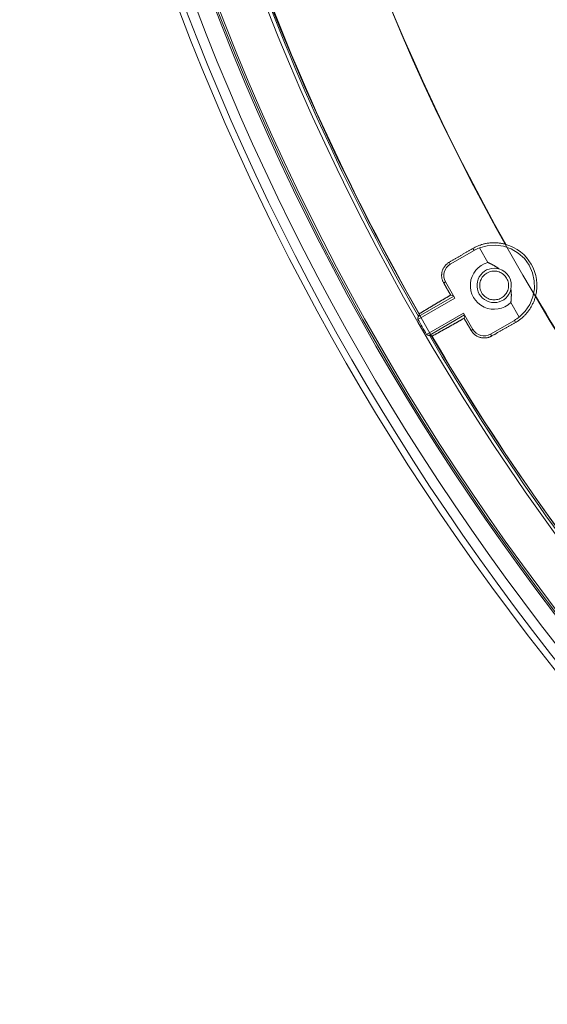
# Model space of a CAD drawing. Units: millimetres. Extents: x 17772 to 1611684, y 23298 to 77370.
# Drawn here: x 24174 to 24235, y 32889 to 33003 of the extents above; entities that cross this region are included whole.
import ezdxf

# ---------------------------------------------------------------- set-up
doc = ezdxf.new("R2010")
doc.units = ezdxf.units.MM
doc.header["$LTSCALE"] = 0.5
doc.layers.add('Unnamed [1]', color=5, linetype='Continuous', lineweight=0, true_color=0x0000ff)
doc.styles.get("Standard").update_dxf_attribs({"font": 'ARIALN.TTF'})

# ---------------------------------------------------------------- blocks, each defined once
blk = doc.blocks.new('*U127')
at = {"layer": 'Unnamed [1]', "color": 0, "linetype": 'Continuous', "lineweight": 0}
for p, q in [((-235.28, 154.63), (-232.53, 156.22)), ((-232.67, 156.45), (-232.53, 156.22)), ((-231.91, 156.51), (-230.94, 154.83)), ((-235.41, 154.85), (-235.28, 154.63)), ((-236.04, 152.46), (-235.83, 152.59)), ((-235.83, 152.59), (-234.74, 150.7)), ((-239.02, 148.23), (-234.74, 150.7)), ((-238.96, 148.56), (-234.87, 150.92)), ((-235.23, 151.06), (-234.89, 150.97)), ((-228.27, 150.2), (-227.3, 148.51)), ((-238.02, 146.5), (-233.74, 148.97)), ((-237.71, 146.39), (-233.62, 148.76)), ((-233.74, 148.97), (-232.66, 147.09)), ((-233.68, 148.37), (-233.59, 148.71)), ((-230.61, 146.54), (-227.86, 148.13)), ((-227.86, 148.13), (-227.73, 147.89)), ((-232.87, 146.96), (-232.66, 147.09)), ((-230.61, 146.54), (-230.49, 146.32))]:
    blk.add_line(p, q, dxfattribs=at)
for points in [[(-235.41, 154.85), (-235.34, 154.89), (-235.27, 154.93), (-235.21, 154.97), (-235.14, 155.01), (-235.07, 155.05), (-235, 155.09), (-234.93, 155.13), (-234.86, 155.17), (-234.8, 155.21), (-234.73, 155.25), (-234.66, 155.29), (-234.59, 155.33), (-234.52, 155.37), (-234.45, 155.41), (-234.38, 155.45), (-234.32, 155.49), (-234.25, 155.53), (-234.18, 155.57), (-234.11, 155.61), (-234.04, 155.65), (-233.97, 155.69), (-233.9, 155.73), (-233.84, 155.77), (-233.77, 155.81), (-233.7, 155.85), (-233.63, 155.89), (-233.56, 155.93), (-233.49, 155.97), (-233.42, 156.01), (-233.35, 156.05), (-233.29, 156.09), (-233.22, 156.13), (-233.15, 156.17), (-233.08, 156.21), (-233.01, 156.25), (-232.94, 156.29), (-232.87, 156.33), (-232.81, 156.37), (-232.74, 156.41), (-232.67, 156.45)], [(-232.67, 156.45), (-232.58, 156.5), (-232.5, 156.54), (-232.41, 156.59), (-232.32, 156.63), (-232.23, 156.67), (-232.14, 156.71), (-232.05, 156.75), (-231.96, 156.79), (-231.87, 156.82), (-231.77, 156.85), (-231.68, 156.89), (-231.59, 156.91), (-231.49, 156.94), (-231.4, 156.97), (-231.3, 156.99), (-231.2, 157.01), (-231.11, 157.03), (-231.01, 157.05), (-230.91, 157.06), (-230.81, 157.08), (-230.72, 157.09), (-230.62, 157.1), (-230.52, 157.1), (-230.42, 157.11), (-230.32, 157.11), (-230.22, 157.11), (-230.13, 157.11), (-230.03, 157.11), (-229.93, 157.11), (-229.83, 157.1), (-229.73, 157.09), (-229.64, 157.08), (-229.54, 157.07), (-229.44, 157.06), (-229.34, 157.04), (-229.25, 157.02), (-229.15, 157), (-229.05, 156.98), (-228.96, 156.96), (-228.86, 156.93)], [(-227.3, 148.51), (-226.62, 149.18), (-226.09, 149.96), (-225.72, 150.84), (-225.55, 151.77), (-225.56, 152.72), (-225.77, 153.64), (-226.16, 154.51), (-226.71, 155.27), (-227.41, 155.92), (-228.22, 156.4), (-229.12, 156.71), (-230.06, 156.84), (-231, 156.77), (-231.91, 156.51)], [(-236.04, 152.46), (-236.08, 152.52), (-236.11, 152.59), (-236.14, 152.65), (-236.16, 152.71), (-236.19, 152.78), (-236.21, 152.84), (-236.22, 152.91), (-236.24, 152.97), (-236.25, 153.04), (-236.26, 153.11), (-236.27, 153.18), (-236.28, 153.24), (-236.28, 153.31), (-236.28, 153.38), (-236.27, 153.45), (-236.27, 153.52), (-236.26, 153.58), (-236.25, 153.65), (-236.24, 153.72), (-236.22, 153.79), (-236.2, 153.85), (-236.18, 153.92), (-236.16, 153.98), (-236.13, 154.05), (-236.1, 154.11), (-236.07, 154.17), (-236.04, 154.23), (-236, 154.29), (-235.96, 154.34), (-235.92, 154.4), (-235.88, 154.45), (-235.83, 154.5), (-235.79, 154.55), (-235.74, 154.6), (-235.69, 154.65), (-235.64, 154.69), (-235.58, 154.74), (-235.53, 154.78), (-235.47, 154.81), (-235.41, 154.85)], [(-230.94, 154.83), (-230.91, 154.81), (-230.87, 154.8), (-230.84, 154.78), (-230.8, 154.77), (-230.77, 154.75), (-230.73, 154.74), (-230.7, 154.72), (-230.66, 154.7), (-230.63, 154.69), (-230.59, 154.67), (-230.56, 154.66), (-230.53, 154.64), (-230.49, 154.62), (-230.46, 154.6), (-230.42, 154.59), (-230.39, 154.57), (-230.36, 154.55), (-230.32, 154.53), (-230.29, 154.52), (-230.26, 154.5), (-230.22, 154.48), (-230.19, 154.46), (-230.16, 154.44), (-230.13, 154.42), (-230.09, 154.4), (-230.06, 154.38), (-230.03, 154.36), (-230, 154.34), (-229.97, 154.32), (-229.93, 154.3), (-229.9, 154.28), (-229.87, 154.26), (-229.84, 154.23), (-229.81, 154.21), (-229.78, 154.19), (-229.75, 154.17), (-229.72, 154.14), (-229.69, 154.12), (-229.66, 154.1), (-229.63, 154.08)], [(-235.23, 151.06), (-235.25, 151.09), (-235.27, 151.13), (-235.29, 151.16), (-235.31, 151.2), (-235.33, 151.23), (-235.35, 151.27), (-235.37, 151.3), (-235.39, 151.34), (-235.41, 151.37), (-235.43, 151.41), (-235.45, 151.44), (-235.47, 151.48), (-235.49, 151.51), (-235.51, 151.55), (-235.54, 151.58), (-235.56, 151.62), (-235.58, 151.65), (-235.6, 151.69), (-235.62, 151.72), (-235.64, 151.76), (-235.66, 151.79), (-235.68, 151.83), (-235.7, 151.87), (-235.72, 151.9), (-235.74, 151.94), (-235.76, 151.97), (-235.78, 152.01), (-235.8, 152.04), (-235.82, 152.08), (-235.84, 152.11), (-235.86, 152.15), (-235.88, 152.18), (-235.9, 152.22), (-235.92, 152.25), (-235.94, 152.29), (-235.96, 152.32), (-235.98, 152.36), (-236, 152.39), (-236.02, 152.43), (-236.04, 152.46)], [(-228.26, 151.72), (-228.26, 151.68), (-228.25, 151.64), (-228.25, 151.6), (-228.24, 151.56), (-228.24, 151.53), (-228.24, 151.49), (-228.23, 151.45), (-228.23, 151.41), (-228.23, 151.38), (-228.22, 151.34), (-228.22, 151.3), (-228.22, 151.26), (-228.22, 151.22), (-228.22, 151.19), (-228.22, 151.15), (-228.21, 151.11), (-228.21, 151.07), (-228.21, 151.03), (-228.21, 151), (-228.21, 150.96), (-228.22, 150.92), (-228.22, 150.88), (-228.22, 150.84), (-228.22, 150.81), (-228.22, 150.77), (-228.22, 150.73), (-228.22, 150.69), (-228.23, 150.66), (-228.23, 150.62), (-228.23, 150.58), (-228.23, 150.54), (-228.24, 150.5), (-228.24, 150.47), (-228.24, 150.43), (-228.25, 150.39), (-228.25, 150.35), (-228.26, 150.32), (-228.26, 150.28), (-228.27, 150.24), (-228.27, 150.2)], [(-238.86, 148.86), (-238.84, 148.9), (-238.82, 148.93), (-238.78, 148.95), (-238.74, 148.97), (-238.7, 148.99), (-238.65, 149.01), (-238.61, 149.04), (-238.57, 149.06), (-238.53, 149.09), (-238.49, 149.12), (-238.45, 149.14), (-238.41, 149.17), (-238.37, 149.2), (-238.33, 149.22), (-238.28, 149.25), (-238.24, 149.27), (-238.2, 149.3), (-238.16, 149.32), (-238.12, 149.34), (-238.07, 149.37), (-238.03, 149.39), (-237.99, 149.42), (-237.95, 149.44), (-237.91, 149.47), (-237.86, 149.49), (-237.82, 149.52), (-237.78, 149.54), (-237.74, 149.57), (-237.7, 149.59), (-237.65, 149.62), (-237.61, 149.64), (-237.57, 149.67), (-237.53, 149.69), (-237.49, 149.72), (-237.45, 149.74), (-237.4, 149.77), (-237.36, 149.79), (-237.32, 149.82), (-237.28, 149.84), (-237.24, 149.87), (-237.2, 149.89), (-237.16, 149.92), (-237.11, 149.94), (-237.07, 149.97), (-237.03, 149.99), (-236.99, 150.02), (-236.95, 150.04), (-236.91, 150.07), (-236.86, 150.09), (-236.82, 150.12), (-236.78, 150.14), (-236.74, 150.17), (-236.7, 150.19), (-236.66, 150.22), (-236.61, 150.24), (-236.57, 150.27), (-236.53, 150.29), (-236.49, 150.32), (-236.45, 150.34), (-236.4, 150.37), (-236.36, 150.39), (-236.32, 150.42), (-236.28, 150.44), (-236.24, 150.46), (-236.19, 150.49), (-236.15, 150.51), (-236.11, 150.54), (-236.07, 150.56), (-236.03, 150.59), (-235.99, 150.61), (-235.94, 150.64), (-235.9, 150.66), (-235.86, 150.69), (-235.82, 150.71), (-235.78, 150.74), (-235.73, 150.76), (-235.69, 150.78), (-235.65, 150.81), (-235.61, 150.83), (-235.57, 150.86), (-235.52, 150.88), (-235.48, 150.91), (-235.44, 150.93), (-235.4, 150.96), (-235.36, 150.98), (-235.31, 151.01), (-235.27, 151.03), (-235.23, 151.06)], [(-225.41, 150.95), (-225.43, 150.85), (-225.46, 150.76), (-225.49, 150.66), (-225.52, 150.57), (-225.55, 150.48), (-225.59, 150.39), (-225.63, 150.29), (-225.66, 150.2), (-225.7, 150.11), (-225.75, 150.03), (-225.79, 149.94), (-225.84, 149.85), (-225.88, 149.76), (-225.93, 149.68), (-225.98, 149.59), (-226.03, 149.51), (-226.09, 149.43), (-226.14, 149.35), (-226.2, 149.27), (-226.26, 149.19), (-226.32, 149.11), (-226.38, 149.03), (-226.45, 148.96), (-226.51, 148.88), (-226.58, 148.81), (-226.65, 148.74), (-226.71, 148.67), (-226.78, 148.6), (-226.86, 148.53), (-226.93, 148.47), (-227, 148.4), (-227.08, 148.34), (-227.16, 148.28), (-227.24, 148.22), (-227.31, 148.16), (-227.4, 148.1), (-227.48, 148.05), (-227.56, 148), (-227.64, 147.94), (-227.73, 147.89)], [(-239.02, 148.23), (-239.02, 148.24), (-239.03, 148.25), (-239.03, 148.25), (-239.03, 148.26), (-239.03, 148.27), (-239.04, 148.28), (-239.04, 148.29), (-239.04, 148.3), (-239.04, 148.31), (-239.04, 148.31), (-239.04, 148.32), (-239.04, 148.33), (-239.03, 148.34), (-239.03, 148.35), (-239.03, 148.36), (-239.03, 148.37), (-239.03, 148.38), (-239.03, 148.39), (-239.02, 148.39), (-239.02, 148.4), (-239.02, 148.41), (-239.02, 148.42), (-239.02, 148.43), (-239.01, 148.44), (-239.01, 148.45), (-239.01, 148.46), (-239.01, 148.47), (-239.01, 148.47), (-239, 148.48), (-239, 148.49), (-239, 148.5), (-239, 148.51), (-238.99, 148.51), (-238.99, 148.52), (-238.99, 148.53), (-238.98, 148.53), (-238.98, 148.54), (-238.97, 148.55), (-238.96, 148.55), (-238.96, 148.56)], [(-238.95, 148.56), (-238.94, 148.57), (-238.94, 148.58), (-238.94, 148.59), (-238.94, 148.59), (-238.94, 148.6), (-238.93, 148.61), (-238.93, 148.62), (-238.93, 148.62), (-238.93, 148.63), (-238.92, 148.64), (-238.92, 148.65), (-238.92, 148.65), (-238.92, 148.66), (-238.92, 148.67), (-238.91, 148.68), (-238.91, 148.68), (-238.91, 148.69), (-238.91, 148.7), (-238.91, 148.71), (-238.9, 148.71), (-238.9, 148.72), (-238.9, 148.73), (-238.9, 148.74), (-238.9, 148.74), (-238.89, 148.75), (-238.89, 148.76), (-238.89, 148.77), (-238.89, 148.77), (-238.89, 148.78), (-238.88, 148.79), (-238.88, 148.8), (-238.88, 148.8), (-238.88, 148.81), (-238.87, 148.82), (-238.87, 148.83), (-238.87, 148.83), (-238.87, 148.84), (-238.87, 148.85), (-238.86, 148.86), (-238.86, 148.86)], [(-233.68, 148.37), (-233.72, 148.35), (-233.77, 148.32), (-233.81, 148.3), (-233.85, 148.28), (-233.89, 148.25), (-233.93, 148.23), (-233.98, 148.2), (-234.02, 148.18), (-234.06, 148.16), (-234.1, 148.13), (-234.15, 148.11), (-234.19, 148.08), (-234.23, 148.06), (-234.27, 148.04), (-234.32, 148.01), (-234.36, 147.99), (-234.4, 147.96), (-234.44, 147.94), (-234.48, 147.92), (-234.53, 147.89), (-234.57, 147.87), (-234.61, 147.84), (-234.65, 147.82), (-234.7, 147.8), (-234.74, 147.77), (-234.78, 147.75), (-234.82, 147.72), (-234.87, 147.7), (-234.91, 147.68), (-234.95, 147.65), (-234.99, 147.63), (-235.03, 147.61), (-235.08, 147.58), (-235.12, 147.56), (-235.16, 147.53), (-235.2, 147.51), (-235.25, 147.49), (-235.29, 147.46), (-235.33, 147.44), (-235.37, 147.42), (-235.42, 147.39), (-235.46, 147.37), (-235.5, 147.34), (-235.54, 147.32), (-235.59, 147.3), (-235.63, 147.27), (-235.67, 147.25), (-235.71, 147.23), (-235.76, 147.2), (-235.8, 147.18), (-235.84, 147.16), (-235.89, 147.13), (-235.93, 147.11), (-235.97, 147.09), (-236.01, 147.06), (-236.06, 147.04), (-236.1, 147.02), (-236.14, 146.99), (-236.18, 146.97), (-236.23, 146.95), (-236.27, 146.92), (-236.31, 146.9), (-236.35, 146.87), (-236.4, 146.85), (-236.44, 146.83), (-236.48, 146.8), (-236.52, 146.78), (-236.56, 146.75), (-236.61, 146.73), (-236.65, 146.71), (-236.69, 146.68), (-236.73, 146.66), (-236.77, 146.63), (-236.82, 146.61), (-236.86, 146.59), (-236.9, 146.56), (-236.95, 146.54), (-236.99, 146.52), (-237.03, 146.5), (-237.08, 146.47), (-237.12, 146.45), (-237.16, 146.43), (-237.2, 146.4), (-237.24, 146.38), (-237.28, 146.35), (-237.32, 146.33), (-237.35, 146.32), (-237.39, 146.32)], [(-232.87, 146.96), (-232.89, 147), (-232.91, 147.03), (-232.93, 147.07), (-232.95, 147.11), (-232.97, 147.14), (-232.99, 147.18), (-233.01, 147.21), (-233.03, 147.25), (-233.05, 147.28), (-233.07, 147.32), (-233.09, 147.35), (-233.11, 147.39), (-233.13, 147.42), (-233.15, 147.46), (-233.17, 147.49), (-233.19, 147.53), (-233.21, 147.56), (-233.23, 147.6), (-233.25, 147.63), (-233.27, 147.67), (-233.3, 147.7), (-233.32, 147.74), (-233.34, 147.77), (-233.36, 147.81), (-233.38, 147.84), (-233.4, 147.88), (-233.42, 147.91), (-233.44, 147.95), (-233.46, 147.99), (-233.48, 148.02), (-233.5, 148.06), (-233.52, 148.09), (-233.54, 148.13), (-233.56, 148.16), (-233.58, 148.2), (-233.6, 148.23), (-233.62, 148.27), (-233.64, 148.3), (-233.66, 148.34), (-233.68, 148.37)], [(-227.73, 147.89), (-227.8, 147.85), (-227.87, 147.82), (-227.94, 147.78), (-228.01, 147.74), (-228.07, 147.7), (-228.14, 147.66), (-228.21, 147.62), (-228.28, 147.58), (-228.35, 147.54), (-228.42, 147.5), (-228.49, 147.46), (-228.56, 147.42), (-228.62, 147.38), (-228.69, 147.34), (-228.76, 147.3), (-228.83, 147.26), (-228.9, 147.22), (-228.97, 147.18), (-229.04, 147.14), (-229.11, 147.11), (-229.18, 147.07), (-229.24, 147.03), (-229.31, 146.99), (-229.38, 146.95), (-229.45, 146.91), (-229.52, 146.87), (-229.59, 146.83), (-229.66, 146.79), (-229.73, 146.75), (-229.8, 146.71), (-229.87, 146.67), (-229.93, 146.63), (-230, 146.59), (-230.07, 146.55), (-230.14, 146.51), (-230.21, 146.47), (-230.28, 146.44), (-230.35, 146.4), (-230.42, 146.36), (-230.49, 146.32)], [(-237.71, 146.39), (-237.72, 146.39), (-237.72, 146.39), (-237.73, 146.39), (-237.74, 146.39), (-237.75, 146.38), (-237.76, 146.38), (-237.76, 146.39), (-237.77, 146.39), (-237.78, 146.39), (-237.79, 146.39), (-237.8, 146.39), (-237.81, 146.39), (-237.81, 146.4), (-237.82, 146.4), (-237.83, 146.4), (-237.84, 146.4), (-237.85, 146.41), (-237.86, 146.41), (-237.87, 146.41), (-237.87, 146.42), (-237.88, 146.42), (-237.89, 146.42), (-237.9, 146.42), (-237.91, 146.43), (-237.92, 146.43), (-237.93, 146.43), (-237.93, 146.44), (-237.94, 146.44), (-237.95, 146.44), (-237.96, 146.45), (-237.97, 146.45), (-237.97, 146.45), (-237.98, 146.46), (-237.99, 146.46), (-237.99, 146.47), (-238, 146.48), (-238.01, 146.48), (-238.01, 146.49), (-238.02, 146.5), (-238.02, 146.5)], [(-237.39, 146.32), (-237.4, 146.32), (-237.41, 146.33), (-237.42, 146.33), (-237.42, 146.33), (-237.43, 146.33), (-237.44, 146.33), (-237.45, 146.34), (-237.46, 146.34), (-237.46, 146.34), (-237.47, 146.34), (-237.48, 146.34), (-237.49, 146.35), (-237.49, 146.35), (-237.5, 146.35), (-237.51, 146.35), (-237.52, 146.35), (-237.52, 146.36), (-237.53, 146.36), (-237.54, 146.36), (-237.55, 146.36), (-237.55, 146.36), (-237.56, 146.37), (-237.57, 146.37), (-237.58, 146.37), (-237.58, 146.37), (-237.59, 146.37), (-237.6, 146.38), (-237.61, 146.38), (-237.61, 146.38), (-237.62, 146.38), (-237.63, 146.38), (-237.64, 146.39), (-237.64, 146.39), (-237.65, 146.39), (-237.66, 146.39), (-237.67, 146.39), (-237.67, 146.4), (-237.68, 146.4), (-237.69, 146.4), (-237.7, 146.4)], [(-230.49, 146.32), (-230.55, 146.28), (-230.61, 146.25), (-230.67, 146.23), (-230.73, 146.2), (-230.8, 146.18), (-230.86, 146.16), (-230.93, 146.14), (-231, 146.12), (-231.06, 146.11), (-231.13, 146.1), (-231.2, 146.09), (-231.27, 146.09), (-231.33, 146.09), (-231.4, 146.09), (-231.47, 146.09), (-231.54, 146.1), (-231.61, 146.11), (-231.68, 146.12), (-231.74, 146.13), (-231.81, 146.15), (-231.88, 146.17), (-231.94, 146.19), (-232.01, 146.22), (-232.07, 146.24), (-232.13, 146.27), (-232.19, 146.3), (-232.25, 146.34), (-232.31, 146.37), (-232.37, 146.41), (-232.42, 146.45), (-232.47, 146.49), (-232.52, 146.54), (-232.57, 146.59), (-232.62, 146.63), (-232.67, 146.69), (-232.71, 146.74), (-232.75, 146.79), (-232.79, 146.85), (-232.83, 146.91), (-232.87, 146.96)]]:
    blk.add_lwpolyline(points, dxfattribs=at)
blk.add_lwpolyline([(-231.65, 151.34), (-231.57, 151.21), (-231.47, 151.09), (-231.37, 150.98), (-231.27, 150.88), (-231.15, 150.8), (-231.03, 150.72), (-230.9, 150.66), (-230.77, 150.6), (-230.63, 150.56), (-230.5, 150.53), (-230.35, 150.51), (-230.21, 150.5), (-230.07, 150.51), (-229.93, 150.53), (-229.78, 150.56), (-229.64, 150.6), (-229.5, 150.66), (-229.37, 150.73), (-229.24, 150.81), (-229.12, 150.9), (-229.01, 151), (-228.92, 151.11), (-228.83, 151.22), (-228.75, 151.34), (-228.69, 151.47), (-228.63, 151.6), (-228.59, 151.74), (-228.56, 151.88), (-228.54, 152.02), (-228.53, 152.16), (-228.54, 152.3), (-228.56, 152.45), (-228.59, 152.59), (-228.63, 152.73), (-228.69, 152.87), (-228.76, 153), (-228.84, 153.13), (-228.93, 153.25), (-229.03, 153.36), (-229.14, 153.45), (-229.26, 153.54), (-229.38, 153.62), (-229.5, 153.68), (-229.64, 153.74), (-229.77, 153.78), (-229.91, 153.81), (-230.05, 153.83), (-230.19, 153.84), (-230.34, 153.83), (-230.48, 153.81), (-230.62, 153.78), (-230.76, 153.74), (-230.9, 153.68), (-231.04, 153.61), (-231.16, 153.53), (-231.28, 153.44), (-231.39, 153.34), (-231.49, 153.23), (-231.58, 153.12), (-231.65, 152.99), (-231.72, 152.87), (-231.77, 152.74), (-231.81, 152.6), (-231.84, 152.46), (-231.86, 152.32), (-231.87, 152.18), (-231.87, 152.03), (-231.85, 151.89), (-231.82, 151.75), (-231.77, 151.61), (-231.72, 151.47)], close=True, dxfattribs=at)
at = {"layer": 'Unnamed [1]', "color": 0, "linetype": 'Continuous', "lineweight": 0, "extrusion": (0, 0, -1)}
blk.add_lwpolyline([(229.63, 154.08), (229.28, 153.93), (228.97, 153.73), (228.7, 153.47), (228.48, 153.16), (228.33, 152.82), (228.24, 152.46), (228.22, 152.09), (228.26, 151.72)], dxfattribs=at)
at = {"layer": 'Unnamed [1]', "color": 0, "linetype": 'Continuous', "lineweight": 0}
for radius in [285.08, 284.32, 283.15, 281.12, 280.93, 280.7, 275.54]:
    blk.add_circle((0, 285.08), radius, dxfattribs=at)
at = {"layer": 'Unnamed [1]', "color": 0, "lineweight": 0}
for radius, start, end in [(274.97, 50.4881, 29.0885), (262.3, 330.0778, 321.7783)]:
    blk.add_arc((0, 285.08), radius, start, end, dxfattribs=at)
at = {"layer": 'Unnamed [1]', "color": 0, "linetype": 'Continuous', "lineweight": 0}
for centre, radius, start, end in [((0, 285.08), 275.19, 190.2599, 209.7401), ((0, 285.08), 274.97, 190.3058, 209.6942), ((0, 285.08), 262.3, 190.7544, 209.2456), ((-230.2, 152.17), 4.67, 111.557, 120), ((-230.2, 152.17), 4.94, 345.6819, 74.3181), ((-234.54, 153.33), 1.49, 120, 210), ((-230.2, 152.17), 2.76, 105.5992, 314.4008), ((-230.2, 152.17), 1.99, 73.2656, 346.7344), ((0, 285.08), 262.3, 210.7544, 218.9576), ((0, 285.08), 275.42, 209.7923, 210.2077), ((-230.2, 152.17), 4.67, 300, 308.443), ((-231.36, 147.83), 1.49, 210, 300), ((0, 285.08), 275.19, 210.2599, 229.7401), ((0, 285.08), 274.97, 210.3058, 229.6942)]:
    blk.add_arc(centre, radius, start, end, dxfattribs=at)
at = {"flags": 1}
for tag, p in [('LÉGENDE', (-190.32, 782.54)), ('DESCRIPTION', (-190.32, 745.29)), ('FOURNISSEUR', (-192.89, 704.17)), ('PART_NO', (-195.16, 659.94))]:
    blk.add_attdef(tag, p, '', height=20, dxfattribs=at)

msp = doc.modelspace()

# ---------------------------------------------------------------- block references
at = {"color": 0}
msp.add_blockref('*U127', (24459.28, 32819.72), dxfattribs=at)

doc.saveas('drawing.dxf')
